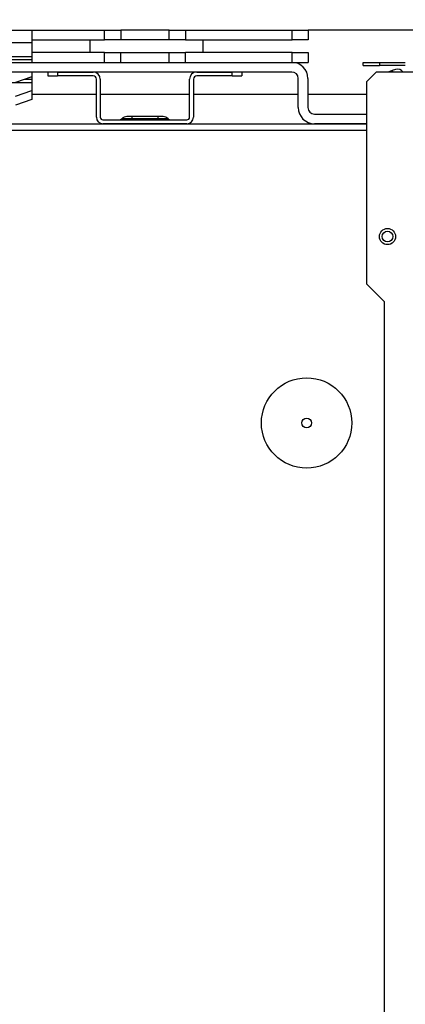
# Model space of a CAD drawing. Units: millimetres. Extents: x -1938 to -1401, y -5286 to -4904.
# Drawn here: x -1659 to -1652, y -5255 to -5235 of the extents above; entities that cross this region are included whole.
import ezdxf

# ---------------------------------------------------------------- set-up
doc = ezdxf.new("R2010")
doc.units = ezdxf.units.MM
doc.layers.add('BORDER', color=7, linetype='Continuous')
doc.styles.add('SLDTEXTSTYLE2', font='TXT', dxfattribs={"width": 0.75})
doc.dimstyles.new('SLDDIMSTYLE1', dxfattribs={"dimtxt": 3.5, "dimasz": 3.302, "dimexe": 0, "dimexo": 0.0625, "dimgap": 0.875, "dimtad": 1, "dimlfac": 15, "dimrnd": 1e-09, "dimzin": 12, "dimdsep": 46, "dimtxsty": 'SLDTEXTSTYLE2', "dimsah": 1, "dimcen": 0.09, "dimadec": 0, "dimazin": 3, "dimtfac": 1, "dimtofl": 0, "dimtmove": 0, "dimatfit": 3, "dimfxl": 1, "dimfrac": 2, "dimtolj": 1, "dimtzin": 12, "dimarcsym": 0})
doc.dimstyles.new('SLDDIMSTYLE3', dxfattribs={"dimtxt": 3.5, "dimasz": 3.302, "dimexe": 0, "dimexo": 0.0625, "dimgap": 0.875, "dimtad": 1, "dimdec": 0, "dimlfac": 15, "dimrnd": 1e-09, "dimzin": 12, "dimdsep": 46, "dimtxsty": 'SLDTEXTSTYLE2', "dimsah": 1, "dimcen": 0.09, "dimadec": 0, "dimazin": 3, "dimtfac": 1, "dimtdec": 0, "dimtofl": 0, "dimtmove": 0, "dimatfit": 3, "dimfxl": 1, "dimfrac": 2, "dimtolj": 1, "dimtzin": 12, "dimarcsym": 0})

# ---------------------------------------------------------------- blocks, each defined once
blk = doc.blocks.new('*D91')
at = {"layer": 'BORDER', "color": 0, "lineweight": -2, "transparency": 16777216}
for p, q in [((-1782.035, -5254.985), (-1782.035, -5221.981)), ((-1586.671, -5221.981), (-1778.733, -5221.981)), ((-1583.369, -5231.918), (-1583.369, -5221.981))]:
    blk.add_line(p, q, dxfattribs=at)
at = {"layer": 'BORDER', "color": 0, "transparency": 16777216}
for points in [[(-1778.733, -5221.431), (-1778.733, -5222.531), (-1782.035, -5221.981)], [(-1586.671, -5221.431), (-1586.671, -5222.531), (-1583.369, -5221.981)]]:
    blk.add_solid(points, dxfattribs=at)
at = {"layer": 'Defpoints', "color": 0, "transparency": 16777216}
for p in [(-1782.035, -5221.981), (-1583.369, -5231.981), (-1782.035, -5255.048)]:
    blk.add_point(p, dxfattribs=at)
at = {"layer": 'BORDER', "color": 0, "transparency": 16777216, "insert": (-1683.892, -5217.606), "char_height": 3.5, "attachment_point": 2, "style": 'SLDTEXTSTYLE2'}
blk.add_mtext('\\A1;2980', dxfattribs=at)
blk = doc.blocks.new('*D93')
at = {"layer": 'BORDER', "color": 0, "lineweight": -2, "transparency": 16777216}
for p, q in [((-1667.202, -5236.425), (-1667.202, -5229.068)), ((-1663.9, -5229.068), (-1623.837, -5229.068)), ((-1620.535, -5243.358), (-1620.535, -5229.068))]:
    blk.add_line(p, q, dxfattribs=at)
at = {"layer": 'BORDER', "color": 0, "transparency": 16777216}
for points in [[(-1663.9, -5228.518), (-1663.9, -5229.618), (-1667.202, -5229.068)], [(-1623.837, -5228.518), (-1623.837, -5229.618), (-1620.535, -5229.068)]]:
    blk.add_solid(points, dxfattribs=at)
at = {"layer": 'Defpoints', "color": 0, "transparency": 16777216}
for p in [(-1620.535, -5229.068), (-1667.202, -5236.488), (-1620.535, -5243.421)]:
    blk.add_point(p, dxfattribs=at)
at = {"layer": 'BORDER', "color": 0, "transparency": 16777216, "insert": (-1636.696, -5224.693), "char_height": 3.5, "attachment_point": 2, "style": 'SLDTEXTSTYLE2'}
blk.add_mtext('\\A1;700', dxfattribs=at)

msp = doc.modelspace()

# ---------------------------------------------------------------- linework, layer by layer
at = {"color": 7, "linetype": 'Continuous', "lineweight": 25}
for p, q in [((-1675.20184, -5235.3143), (-1659.20184, -5235.3143)), ((-1659.20184, -5235.3143), (-1659.20184, -5235.58096)), ((-1659.20184, -5235.3143), (-1657.70184, -5235.3143)), ((-1657.70184, -5235.5143), (-1657.70184, -5235.3143)), ((-1657.70184, -5235.3143), (-1657.36851, -5235.3143)), ((-1657.36851, -5235.3143), (-1657.36851, -5235.5143)), ((-1656.36851, -5235.3143), (-1657.36851, -5235.3143)), ((-1656.36851, -5235.5143), (-1656.36851, -5235.3143)), ((-1656.36851, -5235.3143), (-1656.03517, -5235.3143)), ((-1656.03517, -5235.3143), (-1656.03517, -5235.5143)), ((-1656.03517, -5235.3143), (-1653.83517, -5235.3143)), ((-1653.83517, -5235.5143), (-1653.83517, -5235.3143)), ((-1653.83517, -5235.3143), (-1653.50184, -5235.3143)), ((-1653.50184, -5235.3143), (-1653.50184, -5235.5143)), ((-1641.50184, -5235.3143), (-1653.50184, -5235.3143)), ((-1659.20184, -5235.5143), (-1657.70184, -5235.5143)), ((-1658.00184, -5235.5143), (-1658.00184, -5235.78096)), ((-1658.00184, -5235.5143), (-1658.00184, -5235.78096)), ((-1657.36851, -5235.5143), (-1657.70184, -5235.5143)), ((-1656.36851, -5235.5143), (-1657.36851, -5235.5143)), ((-1656.03517, -5235.5143), (-1656.36851, -5235.5143)), ((-1656.03517, -5235.5143), (-1653.83517, -5235.5143)), ((-1655.66851, -5235.78096), (-1655.66851, -5235.5143)), ((-1655.66851, -5235.78096), (-1655.66851, -5235.5143)), ((-1653.50184, -5235.5143), (-1653.83517, -5235.5143)), ((-1659.20184, -5235.58096), (-1675.20184, -5235.58096)), ((-1659.20184, -5235.58096), (-1659.20184, -5235.86781)), ((-1659.20184, -5235.86781), (-1675.20184, -5235.86781)), ((-1659.20184, -5235.93046), (-1675.20184, -5235.93046)), ((-1657.70184, -5235.78096), (-1659.20184, -5235.78096)), ((-1659.20184, -5235.86781), (-1659.20184, -5235.93046)), ((-1659.20184, -5235.93046), (-1659.20184, -5235.98096)), ((-1657.70184, -5235.98096), (-1657.70184, -5235.78096)), ((-1657.70184, -5235.78096), (-1657.36851, -5235.78096)), ((-1657.36851, -5235.78096), (-1656.36851, -5235.78096)), ((-1657.36851, -5235.98096), (-1657.36851, -5235.78096)), ((-1656.36851, -5235.98096), (-1656.36851, -5235.78096)), ((-1656.36851, -5235.78096), (-1656.03517, -5235.78096)), ((-1656.03517, -5235.98096), (-1656.03517, -5235.78096)), ((-1653.83517, -5235.78096), (-1656.03517, -5235.78096)), ((-1653.83517, -5235.98096), (-1653.83517, -5235.78096)), ((-1653.83517, -5235.78096), (-1653.50184, -5235.78096)), ((-1653.50184, -5235.78096), (-1653.50184, -5235.98096)), ((-1687.82851, -5235.98096), (-1653.84184, -5235.98096)), ((-1653.83517, -5235.98096), (-1653.50184, -5235.98096)), ((-1652.36851, -5236.04763), (-1652.36851, -5235.98096)), ((-1652.36851, -5235.98096), (-1652.03517, -5235.98096)), ((-1652.36851, -5236.04763), (-1652.03517, -5236.04763)), ((-1652.03517, -5235.98096), (-1651.50184, -5235.98096)), ((-1652.03517, -5235.98096), (-1652.03517, -5236.04763)), ((-1651.50184, -5236.04763), (-1652.03517, -5236.04763)), ((-1651.76919, -5236.14951), (-1651.85561, -5236.18096)), ((-1651.70655, -5236.12671), (-1651.76919, -5236.14951)), ((-1651.76919, -5236.14951), (-1651.75774, -5236.18096)), ((-1653.84184, -5236.18096), (-1687.82851, -5236.18096)), ((-1659.20184, -5236.28255), (-1659.53517, -5236.39655)), ((-1659.20184, -5236.18096), (-1659.20184, -5236.28255)), ((-1659.20184, -5236.28255), (-1659.20184, -5236.33448)), ((-1659.20184, -5236.33448), (-1659.20184, -5236.39712)), ((-1658.86851, -5236.18096), (-1658.86851, -5236.26096)), ((-1658.86851, -5236.26096), (-1658.66851, -5236.26096)), ((-1658.66851, -5236.18096), (-1658.66851, -5236.26096)), ((-1658.66851, -5236.18096), (-1657.93517, -5236.18096)), ((-1657.93517, -5236.26096), (-1658.66851, -5236.26096)), ((-1657.86851, -5237.1143), (-1657.86851, -5236.32763)), ((-1657.78851, -5236.32763), (-1657.78851, -5237.1143)), ((-1655.94851, -5237.1143), (-1655.94851, -5236.32763)), ((-1655.86851, -5236.32763), (-1655.86851, -5237.1143)), ((-1655.80184, -5236.18096), (-1655.06851, -5236.18096)), ((-1655.06851, -5236.26096), (-1655.80184, -5236.26096)), ((-1655.06851, -5236.26096), (-1655.06851, -5236.18096)), ((-1655.06851, -5236.26096), (-1654.86851, -5236.26096)), ((-1654.86851, -5236.18096), (-1654.86851, -5236.26096)), ((-1653.7085, -5236.9143), (-1653.7085, -5236.3143)), ((-1653.50851, -5236.3143), (-1653.50851, -5236.9143)), ((-1652.10184, -5236.18096), (-1652.30184, -5236.38096)), ((-1650.96851, -5236.18096), (-1652.10184, -5236.18096)), ((-1675.20184, -5236.39712), (-1659.20184, -5236.39712)), ((-1659.53517, -5236.67528), (-1659.20184, -5236.56128)), ((-1659.20184, -5236.39712), (-1659.20184, -5236.56128)), ((-1659.20184, -5236.56128), (-1659.20184, -5236.74921)), ((-1652.30184, -5236.38096), (-1652.30184, -5240.54763)), ((-1659.20184, -5236.74921), (-1659.53517, -5236.86322)), ((-1657.86851, -5236.64763), (-1659.20184, -5236.64763)), ((-1655.94851, -5236.64763), (-1657.78851, -5236.64763)), ((-1653.7085, -5236.64763), (-1655.86851, -5236.64763)), ((-1652.30184, -5236.64763), (-1653.50851, -5236.64763)), ((-1657.73517, -5237.16763), (-1656.00184, -5237.16763)), ((-1657.34878, -5237.1481), (-1657.3446, -5237.14392)), ((-1657.34878, -5237.1481), (-1657.13517, -5237.1481)), ((-1657.13517, -5237.14392), (-1657.3446, -5237.14392)), ((-1657.13517, -5237.10096), (-1657.24089, -5237.10096)), ((-1656.60184, -5237.10096), (-1657.13517, -5237.10096)), ((-1657.13517, -5237.14392), (-1657.13517, -5237.10096)), ((-1656.60184, -5237.14392), (-1657.13517, -5237.14392)), ((-1657.13517, -5237.1481), (-1657.13517, -5237.14392)), ((-1657.13517, -5237.1481), (-1657.13517, -5237.16763)), ((-1657.13517, -5237.1481), (-1656.60184, -5237.1481)), ((-1656.60184, -5237.10096), (-1656.60184, -5237.14392)), ((-1656.49612, -5237.10096), (-1656.60184, -5237.10096)), ((-1656.60184, -5237.14392), (-1656.60184, -5237.1481)), ((-1656.39241, -5237.14392), (-1656.60184, -5237.14392)), ((-1656.60184, -5237.16763), (-1656.60184, -5237.1481)), ((-1656.60184, -5237.1481), (-1656.38823, -5237.1481)), ((-1656.38823, -5237.1481), (-1656.39241, -5237.14392)), ((-1653.37517, -5237.04763), (-1652.30184, -5237.04763)), ((-1664.43097, -5237.24763), (-1652.30184, -5237.24763)), ((-1656.00184, -5237.24763), (-1657.73517, -5237.24763)), ((-1652.30184, -5237.24763), (-1653.37517, -5237.24763)), ((-1652.30184, -5240.54763), (-1651.93517, -5240.9143)), ((-1651.93517, -5240.9143), (-1651.93517, -5270.51163))]:
    msp.add_line(p, q, dxfattribs=at)
at = {"color": 8, "linetype": 'Continuous', "lineweight": 25}
for p, q in [((-1659.20184, -5236.33448), (-1659.35368, -5236.33448)), ((-1664.15124, -5237.38096), (-1652.30184, -5237.38096))]:
    msp.add_line(p, q, dxfattribs=at)
at = {"color": 7, "linetype": 'Continuous', "lineweight": 25}
for centre, radius in [((-1651.86834, -5239.57544), 0.16667), ((-1651.86834, -5239.57544), 0.11), ((-1653.53517, -5243.42096), 0.93241), ((-1653.53517, -5243.42096), 0.1)]:
    msp.add_circle(centre, radius, dxfattribs=at)
for centre, radius, start, end in [((-1653.84184, -5236.3143), 0.33333, 0, 90), ((-1651.66094, -5236.252), 0.13333, 32.19269, 110), ((-1657.93517, -5236.32763), 0.14667, 0, 90), ((-1657.93517, -5236.32763), 0.06667, 0, 90), ((-1655.80184, -5236.32763), 0.14667, 90, 180), ((-1655.80184, -5236.32763), 0.06667, 90, 180), ((-1653.84184, -5236.3143), 0.13333, 0, 90), ((-1653.37517, -5236.9143), 0.33333, 180, 270), ((-1653.37517, -5236.9143), 0.13333, 180, 270), ((-1657.73517, -5237.1143), 0.13333, 180, 270), ((-1657.73517, -5237.1143), 0.05333, 180, 270), ((-1657.39592, -5237.10096), 0.06667, 270, 315), ((-1657.24089, -5237.24763), 0.14667, 90, 135), ((-1656.49612, -5237.24763), 0.14667, 45, 90), ((-1656.34109, -5237.10096), 0.06667, 225, 270), ((-1656.00184, -5237.1143), 0.13333, 270, 0), ((-1656.00184, -5237.1143), 0.05333, 270, 0)]:
    msp.add_arc(centre, radius, start, end, dxfattribs=at)

# ---------------------------------------------------------------- dimensions: what is measured, and where the dimension line sits
at = {"layer": 'BORDER'}
for base, p1, p2, dimstyle, picture, middle in [((-1782.03517, -5221.98096), (-1583.36851, -5231.98096), (-1782.03517, -5255.04763), 'SLDDIMSTYLE3', '*D91', (-1683.89154, -5221.98096)), ((-1620.53517, -5229.06814), (-1667.20184, -5236.48763), (-1620.53517, -5243.42096), 'SLDDIMSTYLE1', '*D93', (-1636.69607, -5229.06814))]:
    dim = msp.add_linear_dim(base=base, p1=p1, p2=p2, dimstyle=dimstyle, dxfattribs=at)
    dim.commit()
    dim.dimension.update_dxf_attribs({"geometry": picture, "text_midpoint": middle, "dimtype": 160})

doc.saveas('drawing.dxf')
